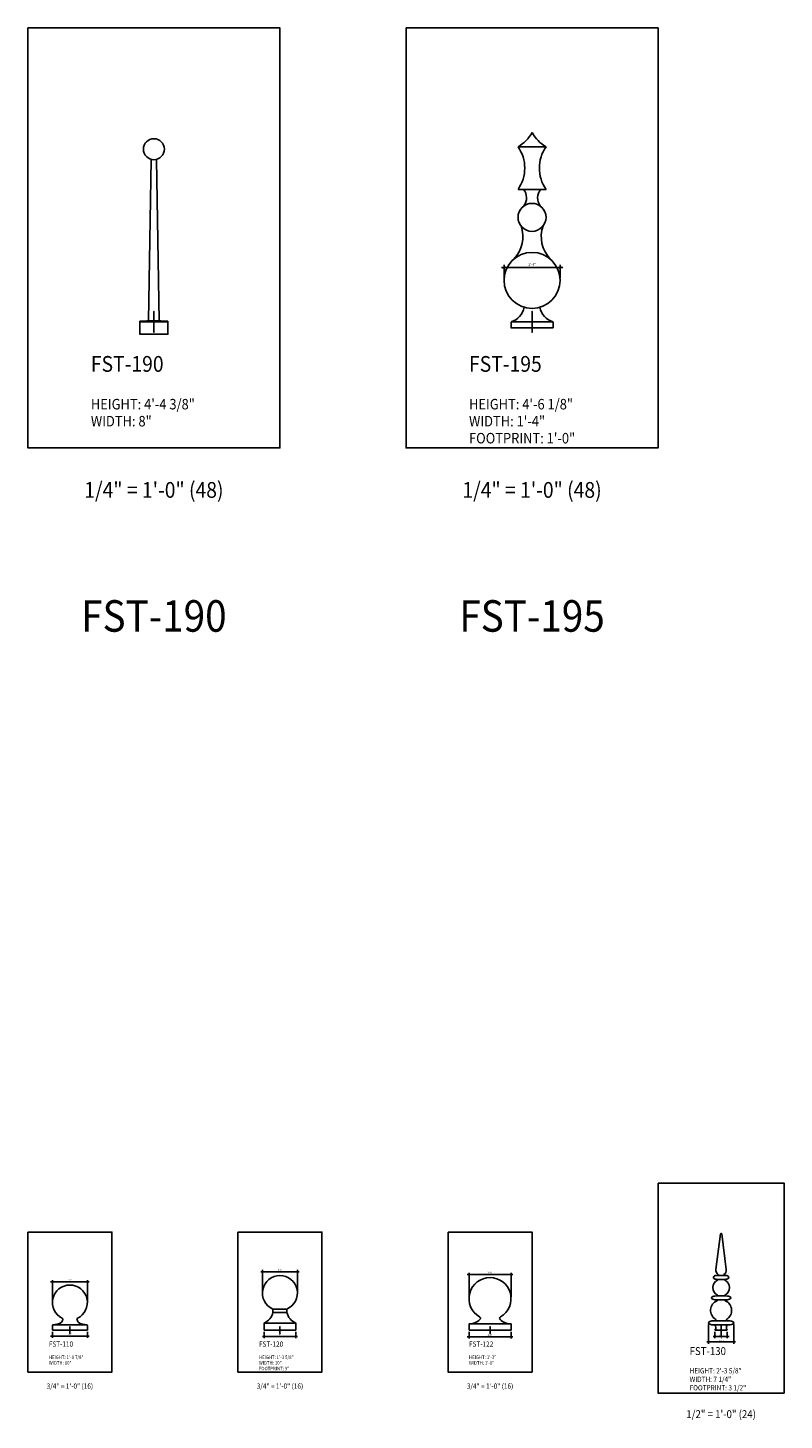
# Model space of a CAD drawing. Units: inches. Extents: x 0 to 4950, y -2 to 3913.
# Drawn here: x 648 to 864, y 1894 to 2292 of the extents above; entities that cross this region are included whole.
import ezdxf
from ezdxf.enums import TextEntityAlignment as Align

# ---------------------------------------------------------------- set-up
doc = ezdxf.new("R2010")
doc.units = ezdxf.units.IN
doc.header["$LTSCALE"] = 0.5
doc.header["$MEASUREMENT"] = 0
doc.layers.add('FINIAL', color=190, linetype='Continuous')
doc.layers.add('TITLETEXT', color=7, linetype='Continuous')
doc.layers.add('VIEWPORT', color=1, linetype='Continuous', plot=False)
doc.styles.get("Standard").update_dxf_attribs({"font": 'romans.shx', "width": 0.9, "oblique": 15})
doc.dimstyles.new('Standard-AFI$0', dxfattribs={"dimscale": 0, "dimtxt": 0.0625, "dimasz": 0.0625, "dimexe": 0.0625, "dimexo": 0.0625, "dimgap": 0.03125, "dimtad": 1, "dimdec": 4, "dimzin": 3, "dimdsep": 46, "dimlunit": 4, "dimtxsty": 'Standard', "dimblk": 'ARCHTICK', "dimcen": 0.0625, "dimdle": 0.0625, "dimadec": 0, "dimazin": 0, "dimtfac": 0.5, "dimtdec": 4, "dimtofl": 0, "dimtmove": 0, "dimatfit": 3, "dimldrblk": 'ARCHTICK', "dimfxl": 1, "dimfrac": 2, "dimtolj": 1, "dimtzin": 0, "dimarcsym": 0})

# ---------------------------------------------------------------- blocks, each defined once
blk = doc.blocks.new('_ArchTick')
at = {"color": 0, "linetype": 'ByBlock', "const_width": 0.15}
blk.add_lwpolyline([(-0.5, -0.5), (0.5, 0.5)], dxfattribs=at)
blk = doc.blocks.new('*D279')
at = {"layer": 'DEFPOINTS', "color": 0, "transparency": 16777216}
for p in [(800, 2223.56), (784, 2219.87), (800, 2219.87)]:
    blk.add_point(p, dxfattribs=at)
at = {"layer": 'VIEWPORT', "color": 0, "lineweight": -2, "transparency": 16777216}
for p, q in [((783.25, 2223.56), (800.75, 2223.56)), ((784, 2220.62), (784, 2224.31)), ((800, 2220.62), (800, 2224.31))]:
    blk.add_line(p, q, dxfattribs=at)
at = {"layer": 'VIEWPORT', "color": 0, "lineweight": -2, "transparency": 16777216, "xscale": 0.75, "yscale": 0.75, "zscale": 0.75, "rotation": 180}
blk.add_blockref('_ArchTick', (784, 2223.56), dxfattribs=at)
at = {"layer": 'VIEWPORT', "color": 0, "lineweight": -2, "transparency": 16777216, "xscale": 0.75, "yscale": 0.75, "zscale": 0.75}
blk.add_blockref('_ArchTick', (800, 2223.56), dxfattribs=at)
at = {"layer": 'VIEWPORT', "color": 0, "transparency": 16777216, "insert": (792, 2224.38), "char_height": 0.75, "attachment_point": 5}
blk.add_mtext('\\A1;1\'-4"', dxfattribs=at)
blk = doc.blocks.new('*D280')
at = {"layer": 'DEFPOINTS', "color": 0, "transparency": 16777216}
for p in [(786, 2208), (798, 2208), (798, 2206.34)]:
    blk.add_point(p, dxfattribs=at)
at = {"layer": 'VIEWPORT', "color": 0, "lineweight": -2, "transparency": 16777216}
for p, q in [((786, 2207.94), (786, 2206.28)), ((798, 2207.94), (798, 2206.28)), ((785.94, 2206.34), (798.06, 2206.34))]:
    blk.add_line(p, q, dxfattribs=at)
at = {"layer": 'VIEWPORT', "color": 0, "lineweight": -2, "transparency": 16777216, "xscale": 0.0625, "yscale": 0.0625, "zscale": 0.0625, "rotation": 180}
blk.add_blockref('_ArchTick', (786, 2206.34), dxfattribs=at)
at = {"layer": 'VIEWPORT', "color": 0, "lineweight": -2, "transparency": 16777216, "xscale": 0.0625, "yscale": 0.0625, "zscale": 0.0625}
blk.add_blockref('_ArchTick', (798, 2206.34), dxfattribs=at)
at = {"layer": 'VIEWPORT', "color": 0, "transparency": 16777216, "insert": (792, 2206.41), "char_height": 0.0625, "attachment_point": 5}
blk.add_mtext('\\A1;1\'-0"', dxfattribs=at)
blk = doc.blocks.new('*D281')
at = {"layer": 'DEFPOINTS', "color": 0, "transparency": 16777216}
for p in [(680, 2208), (688, 2208), (688, 2204.51)]:
    blk.add_point(p, dxfattribs=at)
at = {"layer": 'VIEWPORT', "color": 0, "lineweight": -2, "transparency": 16777216}
for p, q in [((680, 2207.94), (680, 2204.44)), ((688, 2207.94), (688, 2204.44)), ((679.94, 2204.51), (688.06, 2204.51))]:
    blk.add_line(p, q, dxfattribs=at)
at = {"layer": 'VIEWPORT', "color": 0, "lineweight": -2, "transparency": 16777216, "xscale": 0.0625, "yscale": 0.0625, "zscale": 0.0625, "rotation": 180}
blk.add_blockref('_ArchTick', (680, 2204.51), dxfattribs=at)
at = {"layer": 'VIEWPORT', "color": 0, "lineweight": -2, "transparency": 16777216, "xscale": 0.0625, "yscale": 0.0625, "zscale": 0.0625}
blk.add_blockref('_ArchTick', (688, 2204.51), dxfattribs=at)
at = {"layer": 'VIEWPORT', "color": 0, "transparency": 16777216, "insert": (684, 2204.58), "char_height": 0.0625, "attachment_point": 5}
blk.add_mtext('\\A1;8"', dxfattribs=at)
blk = doc.blocks.new('*D292')
at = {"layer": 'DEFPOINTS', "color": 0, "transparency": 16777216}
for p in [(665, 1933.8), (655, 1927.87), (665, 1927.87)]:
    blk.add_point(p, dxfattribs=at)
at = {"layer": 'VIEWPORT', "color": 0, "lineweight": -2, "transparency": 16777216}
for p, q in [((654.5, 1933.8), (665.5, 1933.8)), ((655, 1928.37), (655, 1934.3)), ((665, 1928.37), (665, 1934.3))]:
    blk.add_line(p, q, dxfattribs=at)
at = {"layer": 'VIEWPORT', "color": 0, "lineweight": -2, "transparency": 16777216, "xscale": 0.5, "yscale": 0.5, "zscale": 0.5, "rotation": 180}
blk.add_blockref('_ArchTick', (655, 1933.8), dxfattribs=at)
at = {"layer": 'VIEWPORT', "color": 0, "lineweight": -2, "transparency": 16777216, "xscale": 0.5, "yscale": 0.5, "zscale": 0.5}
blk.add_blockref('_ArchTick', (665, 1933.8), dxfattribs=at)
at = {"layer": 'VIEWPORT', "color": 0, "transparency": 16777216, "insert": (660, 1934.34), "char_height": 0.5, "attachment_point": 5}
blk.add_mtext('\\A1;10"', dxfattribs=at)
blk = doc.blocks.new('*D293')
at = {"layer": 'DEFPOINTS', "color": 0, "transparency": 16777216}
for p in [(655, 1920), (665, 1920), (665, 1918.31)]:
    blk.add_point(p, dxfattribs=at)
at = {"layer": 'VIEWPORT', "color": 0, "lineweight": -2, "transparency": 16777216}
for p, q in [((654.5, 1918.31), (665.5, 1918.31)), ((655, 1919.5), (655, 1917.81)), ((665, 1919.5), (665, 1917.81))]:
    blk.add_line(p, q, dxfattribs=at)
at = {"layer": 'VIEWPORT', "color": 0, "lineweight": -2, "transparency": 16777216, "xscale": 0.5, "yscale": 0.5, "zscale": 0.5, "rotation": 180}
blk.add_blockref('_ArchTick', (655, 1918.31), dxfattribs=at)
at = {"layer": 'VIEWPORT', "color": 0, "lineweight": -2, "transparency": 16777216, "xscale": 0.5, "yscale": 0.5, "zscale": 0.5}
blk.add_blockref('_ArchTick', (665, 1918.31), dxfattribs=at)
at = {"layer": 'VIEWPORT', "color": 0, "transparency": 16777216, "insert": (660, 1918.86), "char_height": 0.5, "attachment_point": 5}
blk.add_mtext('\\A1;10"', dxfattribs=at)
blk = doc.blocks.new('*D294')
at = {"layer": 'DEFPOINTS', "color": 0, "transparency": 16777216}
for p in [(725, 1936.67), (715, 1930.58), (725, 1930.58)]:
    blk.add_point(p, dxfattribs=at)
at = {"layer": 'VIEWPORT', "color": 0, "lineweight": -2, "transparency": 16777216}
for p, q in [((715, 1931.08), (715, 1937.17)), ((725, 1931.08), (725, 1937.17)), ((714.5, 1936.67), (725.5, 1936.67))]:
    blk.add_line(p, q, dxfattribs=at)
at = {"layer": 'VIEWPORT', "color": 0, "lineweight": -2, "transparency": 16777216, "xscale": 0.5, "yscale": 0.5, "zscale": 0.5, "rotation": 180}
blk.add_blockref('_ArchTick', (715, 1936.67), dxfattribs=at)
at = {"layer": 'VIEWPORT', "color": 0, "lineweight": -2, "transparency": 16777216, "xscale": 0.5, "yscale": 0.5, "zscale": 0.5}
blk.add_blockref('_ArchTick', (725, 1936.67), dxfattribs=at)
at = {"layer": 'VIEWPORT', "color": 0, "transparency": 16777216, "insert": (720, 1937.22), "char_height": 0.5, "attachment_point": 5}
blk.add_mtext('\\A1;10"', dxfattribs=at)
blk = doc.blocks.new('*D295')
at = {"layer": 'DEFPOINTS', "color": 0, "transparency": 16777216}
for p in [(715.5, 1920), (724.5, 1920), (724.5, 1918.15)]:
    blk.add_point(p, dxfattribs=at)
at = {"layer": 'VIEWPORT', "color": 0, "lineweight": -2, "transparency": 16777216}
for p, q in [((715, 1918.15), (725, 1918.15)), ((715.5, 1919.5), (715.5, 1917.65)), ((724.5, 1919.5), (724.5, 1917.65))]:
    blk.add_line(p, q, dxfattribs=at)
at = {"layer": 'VIEWPORT', "color": 0, "lineweight": -2, "transparency": 16777216, "xscale": 0.5, "yscale": 0.5, "zscale": 0.5, "rotation": 180}
blk.add_blockref('_ArchTick', (715.5, 1918.15), dxfattribs=at)
at = {"layer": 'VIEWPORT', "color": 0, "lineweight": -2, "transparency": 16777216, "xscale": 0.5, "yscale": 0.5, "zscale": 0.5}
blk.add_blockref('_ArchTick', (724.5, 1918.15), dxfattribs=at)
at = {"layer": 'VIEWPORT', "color": 0, "transparency": 16777216, "insert": (720, 1918.69), "char_height": 0.5, "attachment_point": 5}
blk.add_mtext('\\A1;9"', dxfattribs=at)
blk = doc.blocks.new('*D296')
at = {"layer": 'DEFPOINTS', "color": 0, "transparency": 16777216}
for p in [(786, 1935.88), (774, 1929), (786, 1929)]:
    blk.add_point(p, dxfattribs=at)
at = {"layer": 'VIEWPORT', "color": 0, "lineweight": -2, "transparency": 16777216}
for p, q in [((773.5, 1935.88), (786.5, 1935.88)), ((774, 1929.5), (774, 1936.38)), ((786, 1929.5), (786, 1936.38))]:
    blk.add_line(p, q, dxfattribs=at)
at = {"layer": 'VIEWPORT', "color": 0, "lineweight": -2, "transparency": 16777216, "xscale": 0.5, "yscale": 0.5, "zscale": 0.5, "rotation": 180}
blk.add_blockref('_ArchTick', (774, 1935.88), dxfattribs=at)
at = {"layer": 'VIEWPORT', "color": 0, "lineweight": -2, "transparency": 16777216, "xscale": 0.5, "yscale": 0.5, "zscale": 0.5}
blk.add_blockref('_ArchTick', (786, 1935.88), dxfattribs=at)
at = {"layer": 'VIEWPORT', "color": 0, "transparency": 16777216, "insert": (780, 1936.43), "char_height": 0.5, "attachment_point": 5}
blk.add_mtext('\\A1;1\'-0"', dxfattribs=at)
blk = doc.blocks.new('*D297')
at = {"layer": 'DEFPOINTS', "color": 0, "transparency": 16777216}
for p in [(774, 1920), (786, 1920), (786, 1918.06)]:
    blk.add_point(p, dxfattribs=at)
at = {"layer": 'VIEWPORT', "color": 0, "lineweight": -2, "transparency": 16777216}
for p, q in [((773.5, 1918.06), (786.5, 1918.06)), ((774, 1919.5), (774, 1917.56)), ((786, 1919.5), (786, 1917.56))]:
    blk.add_line(p, q, dxfattribs=at)
at = {"layer": 'VIEWPORT', "color": 0, "lineweight": -2, "transparency": 16777216, "xscale": 0.5, "yscale": 0.5, "zscale": 0.5, "rotation": 180}
blk.add_blockref('_ArchTick', (774, 1918.06), dxfattribs=at)
at = {"layer": 'VIEWPORT', "color": 0, "lineweight": -2, "transparency": 16777216, "xscale": 0.5, "yscale": 0.5, "zscale": 0.5}
blk.add_blockref('_ArchTick', (786, 1918.06), dxfattribs=at)
at = {"layer": 'VIEWPORT', "color": 0, "transparency": 16777216, "insert": (780, 1918.6), "char_height": 0.5, "attachment_point": 5}
blk.add_mtext('\\A1;1\'-0"', dxfattribs=at)
blk = doc.blocks.new('*D298')
at = {"layer": 'DEFPOINTS', "color": 0, "transparency": 16777216}
for p in [(842.38, 1922.06), (849.63, 1922.06), (849.63, 1916.61)]:
    blk.add_point(p, dxfattribs=at)
at = {"layer": 'VIEWPORT', "color": 0, "lineweight": -2, "transparency": 16777216}
for p, q in [((842.38, 1921.56), (842.38, 1916.11)), ((849.63, 1921.56), (849.63, 1916.11)), ((841.88, 1916.61), (850.13, 1916.61))]:
    blk.add_line(p, q, dxfattribs=at)
at = {"layer": 'VIEWPORT', "color": 0, "lineweight": -2, "transparency": 16777216, "xscale": 0.5, "yscale": 0.5, "zscale": 0.5, "rotation": 180}
blk.add_blockref('_ArchTick', (842.38, 1916.61), dxfattribs=at)
at = {"layer": 'VIEWPORT', "color": 0, "lineweight": -2, "transparency": 16777216, "xscale": 0.5, "yscale": 0.5, "zscale": 0.5}
blk.add_blockref('_ArchTick', (849.63, 1916.61), dxfattribs=at)
at = {"layer": 'VIEWPORT', "color": 0, "transparency": 16777216, "insert": (846, 1917.24), "char_height": 0.5, "attachment_point": 5}
blk.add_mtext('\\A1;7 1/4"', dxfattribs=at)
blk = doc.blocks.new('*D299')
at = {"layer": 'DEFPOINTS', "color": 0, "transparency": 16777216}
for p in [(844.25, 1920), (847.75, 1920), (847.75, 1918.2)]:
    blk.add_point(p, dxfattribs=at)
at = {"layer": 'VIEWPORT', "color": 0, "lineweight": -2, "transparency": 16777216}
for p, q in [((843.75, 1918.2), (848.25, 1918.2)), ((844.25, 1919.5), (844.25, 1917.7)), ((847.75, 1919.5), (847.75, 1917.7))]:
    blk.add_line(p, q, dxfattribs=at)
at = {"layer": 'VIEWPORT', "color": 0, "lineweight": -2, "transparency": 16777216, "xscale": 0.5, "yscale": 0.5, "zscale": 0.5, "rotation": 180}
blk.add_blockref('_ArchTick', (844.25, 1918.2), dxfattribs=at)
at = {"layer": 'VIEWPORT', "color": 0, "lineweight": -2, "transparency": 16777216, "xscale": 0.5, "yscale": 0.5, "zscale": 0.5}
blk.add_blockref('_ArchTick', (847.75, 1918.2), dxfattribs=at)
at = {"layer": 'VIEWPORT', "color": 0, "transparency": 16777216, "insert": (846, 1918.83), "char_height": 0.5, "attachment_point": 5}
blk.add_mtext('\\A1;3 1/2"', dxfattribs=at)

msp = doc.modelspace()

# ---------------------------------------------------------------- linework, layer by layer
at = {"layer": 'FINIAL'}
for p, q in [((788, 2258.04499), (796, 2258.04499)), ((683.25, 2254.43684), (682.5, 2208.32001)), ((685.5, 2208.34157), (684.75, 2254.43684)), ((788, 2245.86806), (796, 2245.86806)), ((680, 2208.18806), (680, 2208)), ((680, 2208.18806), (688, 2208.18806)), ((680, 2208), (688, 2208)), ((688, 2208.18806), (688, 2208)), ((797.99993, 2208), (786.00007, 2208)), ((844.5122, 1937.31591), (845.81402, 1947.46136)), ((847.4878, 1937.31591), (846.18598, 1947.46136)), ((844.875, 1935.625), (847.125, 1935.625)), ((844.875, 1934.5), (847.125, 1934.5)), ((847.4375, 1929.75), (844.5625, 1929.75)), ((844.5625, 1928.625), (847.4375, 1928.625)), ((655.11314, 1921.5), (664.88686, 1921.5)), ((843.75, 1922.625), (848.25, 1922.625)), ((848.25, 1921.5), (843.75, 1921.5)), ((847.75, 1920), (844.25, 1920))]:
    msp.add_line(p, q, dxfattribs=at)
at = {"layer": 'FINIAL', "color": 250}
msp.add_line((718, 1925), (722, 1925), dxfattribs=at)
at = {"layer": 'FINIAL'}
msp.add_lwpolyline([(655, 1920), (655, 1921.29079, -0.36322388), (655.20594, 1921.53687), (656.76437, 1921.8159, 0.328161161), (657.98825, 1923.10501, 0.323387817), (657.84781, 1923.3619, -4.42020424), (662.15219, 1923.3619, 0.323387817), (662.01175, 1923.10501, 0.328161161), (663.23563, 1921.8159), (664.79406, 1921.53687, -0.36322388), (665, 1921.29079), (665, 1920)], format="xyb", close=True, dxfattribs=at)
msp.add_lwpolyline([(722, 1925), (722, 1926), (718, 1926), (718, 1925)], dxfattribs=at)
for points in [[(724.5, 1920), (724.5, 1922), (715.5, 1922), (715.5, 1920)], [(774, 1920), (786, 1920), (786, 1921.75), (774, 1921.75)]]:
    msp.add_lwpolyline(points, close=True, dxfattribs=at)
for centre, radius in [((684, 2257.34157), 3), ((792, 2237.86806), 4), ((792, 2219.86806), 8)]:
    msp.add_circle(centre, radius, dxfattribs=at)
for centre, radius, start, end in [((783.01423, 2266.9672), 10.22075, 299.1966561, 331.5423197), ((800.98577, 2266.9672), 10.22075, 208.4576803, 240.8033439), ((779.29875, 2251.95653), 10.61985, 325.0186344, 34.9813656), ((804.70125, 2251.95653), 10.61985, 145.0186344, 214.9813656), ((786.47322, 2243.41554), 3.93998, 324.4829342, 38.4967701), ((797.52678, 2243.41554), 3.93998, 141.5032299, 215.5170658), ((780.15083, 2232.33852), 9.22123, 316.0462587, 19.4392465), ((803.84917, 2232.33852), 9.22123, 160.5607535, 223.9537413), ((784.35824, 2213.24317), 5.49422, 287.3872842, 348.9569649), ((799.64176, 2213.24317), 5.49422, 191.0430351, 252.6127158), ((684, 2156.15407), 52.1875, 85.604156, 94.395844), ((846, 1947.4375), 0.1875, 7.3120219, 172.6879781), ((846, 1937.125), 1.5, 172.6879781, 237.7957725), ((846, 1937.125), 1.5, 302.2042275, 7.3120219), ((720, 1930.58258), 5, 293.5781785, 246.4218215), ((780, 1929), 6, 299.8297567, 240.1702433), ((846, 1932.125), 2.375, 115.8419328, 244.1580672), ((844.91028, 1934.375), 0.125, 295.8419328, 90), ((845.13397, 1935.75), 0.125, 270, 57.7957725), ((846.86603, 1935.75), 0.125, 122.2042275, 270), ((847.08972, 1934.375), 0.125, 90, 244.1580672), ((846, 1932.125), 2.375, 295.8419328, 64.1580672), ((844.91028, 1929.875), 0.125, 270, 64.1580672), ((847.08972, 1929.875), 0.125, 115.8419328, 270), ((713.88064, 1925.89113), 4.21464, 292.595422, 347.7934358), ((726.11936, 1925.89113), 4.21464, 192.2065642, 247.404578), ((846, 1925.625), 3, 113.0739181, 237.7957725), ((844.77526, 1928.5), 0.125, 293.0739181, 90), ((847.22474, 1928.5), 0.125, 90, 246.9260819), ((846, 1925.625), 3, 302.2042275, 66.9260819), ((774, 1926.25), 4.5, 270, 313.7636455), ((776.76674, 1923.3612), 0.5, 313.7636455, 60.1702433), ((783.23326, 1923.3612), 0.5, 119.8297567, 226.2363545), ((786, 1926.25), 4.5, 226.2363545, 270), ((843.38153, 1920.71512), 1.125, 320.5311478, 44.2407402), ((844.26795, 1922.875), 0.25, 270, 57.7957725), ((847.73205, 1922.875), 0.25, 122.2042275, 270), ((848.61847, 1920.71512), 1.125, 135.7592598, 219.4688522)]:
    msp.add_arc(centre, radius, start, end, dxfattribs=at)
for centre, major_axis, ratio in [((844.875, 1935.0625), (-1.0625, 0), 0.529411765), ((847.125, 1935.0625), (1.0625, 0), 0.529411765), ((844.5625, 1929.1875), (-1.3125, 0), 0.428571429), ((847.4375, 1929.1875), (1.3125, 0), 0.428571429), ((843.75, 1922.0625), (-1.375, 0), 0.409090909), ((848.25, 1922.0625), (1.375, 0), 0.409090909)]:
    msp.add_ellipse(centre, major_axis=major_axis, ratio=ratio, start_param=4.71238898, end_param=7.853981634, dxfattribs=at)
at = {"layer": 'VIEWPORT'}
for points in [[(648, 2292), (720, 2292), (720, 2172), (648, 2172)], [(756, 2292), (828, 2292), (828, 2172), (756, 2172)], [(828, 1962), (864, 1962), (864, 1902), (828, 1902)], [(648, 1948), (672, 1948), (672, 1908), (648, 1908)], [(708, 1948), (732, 1948), (732, 1908), (708, 1908)], [(768, 1948), (792, 1948), (792, 1908), (768, 1908)]]:
    msp.add_lwpolyline(points, close=True, dxfattribs=at)
for points in [[(681, 2208), (684, 2208), (684, 2211), (684, 2208), (687, 2208), (684, 2208), (684, 2205), (684, 2208), (681, 2208)], [(789, 2208), (792, 2208), (792, 2211), (792, 2208), (795, 2208), (792, 2208), (792, 2205), (792, 2208), (789, 2208)], [(844.5, 1920), (846, 1920), (846, 1921.5), (846, 1920), (847.5, 1920), (846, 1920), (846, 1918.5), (846, 1920), (844.5, 1920)], [(659, 1920), (660, 1920), (660, 1921), (660, 1920), (661, 1920), (660, 1920), (660, 1919), (660, 1920), (659, 1920)], [(719, 1920), (720, 1920), (720, 1921), (720, 1920), (721, 1920), (720, 1920), (720, 1919), (720, 1920), (719, 1920)], [(779, 1920), (780, 1920), (780, 1921), (780, 1920), (781, 1920), (780, 1920), (780, 1919), (780, 1920), (779, 1920)]]:
    msp.add_lwpolyline(points, dxfattribs=at)

# ---------------------------------------------------------------- texts
at = {"layer": 'TITLETEXT', "oblique": 15, "width": 0.9}
for s, height, p in [('%%UFST-190', 4.5, (666, 2196)), ('%%UFST-195', 4.5, (774, 2196)), ('HEIGHT: 4\'-4 3/8"', 3, (666, 2184.5)), ('HEIGHT: 4\'-6 1/8"', 3, (774, 2184.5)), ('WIDTH: 8"', 3, (666, 2179.64286)), ('WIDTH: 1\'-4"', 3, (774, 2179.64286)), ('FOOTPRINT: 1\'-0"', 3, (774, 2174.78571)), ('%%UFST-110', 1.5, (654, 1916)), ('%%UFST-120', 1.5, (714, 1916)), ('%%UFST-122', 1.5, (774, 1916)), ('%%UFST-130', 2.25, (837, 1914)), ('WIDTH: 10"', 1, (654, 1910.63095)), ('HEIGHT: 1\'-0 7/8"', 1, (654, 1912.25)), ('WIDTH: 10"', 1, (714, 1910.63095)), ('HEIGHT: 1\'-3 5/8"', 1, (714, 1912.25)), ('FOOTPRINT: 9"', 1, (714, 1909.0119)), ('WIDTH: 1\'-0"', 1, (774, 1910.63095)), ('HEIGHT: 1\'-3"', 1, (774, 1912.25)), ('HEIGHT: 2\'-3 5/8"', 1.5, (837, 1908.375)), ('WIDTH: 7 1/4"', 1.5, (837, 1905.94643)), ('FOOTPRINT: 3 1/2"', 1.5, (837, 1903.51786))]:
    msp.add_text(s, height=height, dxfattribs=at).set_placement(p, align=Align.MIDDLE_LEFT)
for s, p in [('FST-190', (684, 2124)), ('FST-195', (792, 2124))]:
    msp.add_text(s, height=9, dxfattribs=at).set_placement(p, align=Align.MIDDLE_CENTER)
at = {"layer": 'VIEWPORT', "oblique": 15, "width": 0.9}
for s, height, p in [('1/4" = 1\'-0" (48)', 4.5, (684, 2160)), ('1/4" = 1\'-0" (48)', 4.5, (792, 2160)), ('3/4" = 1\'-0" (16)', 1.5, (660, 1904)), ('3/4" = 1\'-0" (16)', 1.5, (720, 1904)), ('3/4" = 1\'-0" (16)', 1.5, (780, 1904)), ('1/2" = 1\'-0" (24)', 2.25, (846, 1896))]:
    msp.add_text(s, height=height, dxfattribs=at).set_placement(p, align=Align.MIDDLE_CENTER)

# ---------------------------------------------------------------- dimensions: what is measured, and where the dimension line sits
at = {"layer": 'VIEWPORT'}
for base, p1, p2, override, picture, middle in [((800, 2223.56337), (784, 2219.86806), (800, 2219.86806), {"dimscale": 12, "dimfxl": 5}, '*D279', (792, 2224.3848)), ((688, 2204.50677), (680, 2208), (688, 2208), {"dimscale": 1, "dimfxl": 5}, '*D281', (684, 2204.57523)), ((797.99993, 2206.34343), (786.00007, 2208), (797.99993, 2208), {"dimscale": 1, "dimfxl": 5}, '*D280', (792, 2206.41188)), ((725, 1936.66877), (715, 1930.58258), (725, 1930.58258), {"dimscale": 8, "dimfxl": 5}, '*D294', (720, 1937.21639)), ((665, 1933.79636), (655, 1927.875), (665, 1927.875), {"dimscale": 8, "dimfxl": 5}, '*D292', (660, 1934.34398)), ((786, 1935.88063), (774, 1929), (786, 1929), {"dimscale": 8, "dimfxl": 5}, '*D296', (780, 1936.42824)), ((849.625, 1916.61169), (842.375, 1922.0625), (849.625, 1922.0625), {"dimscale": 8, "dimfxl": 5}, '*D298', (846, 1917.24264)), ((665, 1918.30766), (655, 1920), (665, 1920), {"dimscale": 8, "dimfxl": 5}, '*D293', (660, 1918.85528)), ((724.5, 1918.14701), (715.5, 1920), (724.5, 1920), {"dimscale": 8, "dimfxl": 5}, '*D295', (720, 1918.69462)), ((786, 1918.05522), (774, 1920), (786, 1920), {"dimscale": 8, "dimfxl": 5}, '*D297', (780, 1918.60284)), ((847.75, 1918.19767), (844.25, 1920), (847.75, 1920), {"dimscale": 8, "dimfxl": 5}, '*D299', (846, 1918.82862))]:
    dim = msp.add_linear_dim(base=base, p1=p1, p2=p2, dimstyle='Standard-AFI$0', override=override, dxfattribs=at)
    dim.commit()
    dim.dimension.update_dxf_attribs({"geometry": picture, "text_midpoint": middle})

doc.saveas('drawing.dxf')
